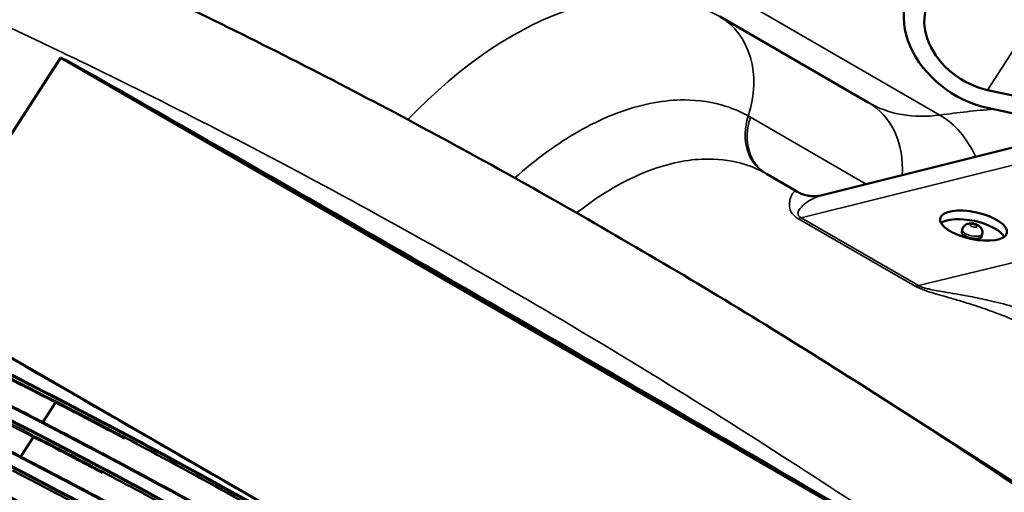
# Model space of a CAD drawing. Units: millimetres. Extents: x 0 to 2800, y 0 to 1980.
# Drawn here: x 2084 to 2156, y 840 to 874 of the extents above; entities that cross this region are included whole.
import ezdxf

# ---------------------------------------------------------------- set-up
doc = ezdxf.new("R2010")
doc.units = ezdxf.units.MM
doc.header["$LTSCALE"] = 6.666667
doc.layers.add('Visible (ISO)', color=7, linetype='Continuous', lineweight=50)
doc.layers.add('Visible Narrow (ISO)', color=7, linetype='Continuous', lineweight=35)

msp = doc.modelspace()

# ---------------------------------------------------------------- linework, layer by layer
at = {"layer": 'Visible (ISO)'}
for p, q in [((2145.737, 868.166), (2134.861, 874.445)), ((2075.297, 853.956), (2086.606, 871.443)), ((2075.318, 853.982), (2086.591, 871.412)), ((2169.91, 865.77), (2154.472, 869.077)), ((2169.91, 864.463), (2154.472, 867.771)), ((2161.728, 866.216), (2142.352, 861.39)), ((2140.562, 861.629), (2138.291, 862.94)), ((2152.612, 858.873), (2152.573, 858.694)), ((2154.078, 858.555), (2154.039, 858.375)), ((2146.201, 846.9), (2170.97, 831.063)), ((2085.315, 844.788), (2086.248, 846.231)), ((2083.69, 842.276), (2084.623, 843.718))]:
    msp.add_line(p, q, dxfattribs=at)
for centre, major_axis, ratio, start_param, end_param in [((2154.472, 873.119), (-5.51, 3.541), 0.765497, 3.598801, 8.31119), ((2154.472, 873.119), (-4.164, 2.676), 0.765497, 3.598801, 8.31119), ((2086.542, 871.451), (0.0495, 0.0869), 0.619964, 4.621367, 4.969541), ((2544.159, 446.584), (823.047, -568.789), 0.113685, 2.148562, 2.234557), ((2153.306, 858.534), (2.443, -0.531), 0.395845, 0.330784, 2.810809), ((2153.306, 858.534), (-0.733, 0.159), 0.395845, 0, 3.141593)]:
    msp.add_ellipse(centre, major_axis=major_axis, ratio=ratio, start_param=start_param, end_param=end_param, dxfattribs=at)
msp.add_ellipse((2153.442, 859.163), major_axis=(-2.443, 0.531), ratio=0.395845, dxfattribs=at)
for points, knots in [([(2146.201, 846.9), (2140.896, 850.292), (2135.565, 853.565), (2124.864, 859.866), (2119.494, 862.895), (2108.707, 868.71), (2103.292, 871.497), (2092.431, 876.82), (2086.984, 879.358), (2076.069, 884.179), (2070.601, 886.463), (2065.128, 888.619)], [5.678427, 5.678427, 5.678427, 5.678427, 7.915216, 7.915216, 10.152005, 10.152005, 12.388793, 12.388793, 14.625582, 14.625582, 16.862371, 16.862371, 16.862371, 16.862371]), ([(2088.027, 870.707), (2087.827, 870.821), (2087.61, 870.941), (2087.267, 871.125), (2087.142, 871.19), (2086.957, 871.283), (2086.896, 871.313), (2086.775, 871.371), (2086.715, 871.399), (2086.64, 871.43), (2086.623, 871.437), (2086.606, 871.443)], [0.2381228, 0.2381228, 0.2381228, 0.2381228, 0.3234663, 0.3234663, 0.3721632, 0.3721632, 0.3965117, 0.3965117, 0.4208602, 0.4208602, 0.4270845, 0.4270845, 0.4270845, 0.4270845]), ([(2142.352, 861.39), (2142.227, 861.359), (2142.094, 861.336), (2141.821, 861.314), (2141.683, 861.314), (2141.413, 861.337), (2141.282, 861.359), (2141.039, 861.42), (2140.927, 861.458), (2140.726, 861.54), (2140.638, 861.585), (2140.562, 861.629)], [0.9213155, 0.9213155, 0.9213155, 0.9213155, 0.9838017, 0.9838017, 1.0462879, 1.0462879, 1.1087741, 1.1087741, 1.1712602, 1.1712602, 1.2337464, 1.2337464, 1.2337464, 1.2337464]), ([(2154.078, 858.555), (2154.09, 858.612), (2154.093, 858.67), (2154.081, 858.783), (2154.066, 858.835), (2154.025, 858.936), (2153.996, 858.98), (2153.928, 859.067), (2153.888, 859.103), (2153.785, 859.182), (2153.724, 859.214), (2153.587, 859.271), (2153.51, 859.293), (2153.359, 859.32), (2153.285, 859.327), (2153.162, 859.321), (2153.116, 859.316), (2153.026, 859.297), (2152.983, 859.284), (2152.904, 859.249), (2152.871, 859.231), (2152.785, 859.171), (2152.729, 859.119), (2152.651, 858.996), (2152.626, 858.936), (2152.612, 858.873)], [3.821479, 3.821479, 3.821479, 3.821479, 3.949936, 3.949936, 4.089628, 4.089628, 4.265923, 4.265923, 4.521714, 4.521714, 4.950542, 4.950542, 5.483659, 5.483659, 5.979721, 5.979721, 6.250976, 6.250976, 6.469572, 6.469572, 6.611822, 6.611822, 6.821031, 6.821031, 6.963072, 6.963072, 6.963072, 6.963072]), ([(2135.056, 819.393), (2125.404, 824.987), (2115.874, 830.5), (2097.15, 841.309), (2087.957, 846.607), (2078.896, 851.817)], [-7.944596, -7.944596, -7.944596, -7.944596, -3.954785, -3.954785, 0, 0, 0, 0]), ([(2133.254, 816.504), (2132.331, 817.118), (2131.407, 817.729), (2129.559, 818.943), (2128.634, 819.547), (2126.782, 820.746), (2125.855, 821.342), (2124.001, 822.528), (2123.073, 823.116), (2121.215, 824.287), (2120.285, 824.869), (2118.425, 826.024), (2117.494, 826.599), (2115.631, 827.74), (2114.699, 828.307), (2112.833, 829.433), (2111.899, 829.992), (2110.031, 831.104), (2109.096, 831.656), (2107.225, 832.752), (2106.289, 833.297), (2104.415, 834.379), (2103.478, 834.916), (2101.602, 835.982), (2100.663, 836.512), (2098.785, 837.564), (2097.846, 838.086), (2095.965, 839.122), (2095.025, 839.637), (2093.142, 840.658), (2092.2, 841.165), (2090.316, 842.172), (2089.373, 842.671), (2087.486, 843.662), (2086.542, 844.154), (2084.182, 845.374), (2082.764, 846.097), (2079.928, 847.527), (2078.508, 848.233), (2077.088, 848.931)], [0, 0, 0, 0, 0.397343, 0.397343, 0.794685, 0.794685, 1.192028, 1.192028, 1.58937, 1.58937, 1.986713, 1.986713, 2.384055, 2.384055, 2.781398, 2.781398, 3.17874, 3.17874, 3.576083, 3.576083, 3.973425, 3.973425, 4.370768, 4.370768, 4.76811, 4.76811, 5.165453, 5.165453, 5.562795, 5.562795, 5.960138, 5.960138, 6.35748, 6.35748, 6.754823, 6.754823, 7.350837, 7.350837, 7.94685, 7.94685, 7.94685, 7.94685]), ([(2131.629, 813.991), (2130.706, 814.605), (2129.782, 815.216), (2127.934, 816.43), (2127.009, 817.034), (2125.157, 818.234), (2124.23, 818.83), (2122.376, 820.015), (2121.448, 820.604), (2119.59, 821.774), (2118.66, 822.356), (2116.8, 823.512), (2115.869, 824.086), (2114.006, 825.227), (2113.074, 825.794), (2111.208, 826.92), (2110.274, 827.48), (2108.406, 828.591), (2107.471, 829.143), (2105.6, 830.24), (2104.664, 830.784), (2102.79, 831.866), (2101.853, 832.403), (2099.977, 833.47), (2099.038, 833.999), (2097.16, 835.051), (2096.221, 835.573), (2094.34, 836.61), (2093.4, 837.124), (2091.517, 838.146), (2090.575, 838.653), (2088.691, 839.659), (2087.748, 840.158), (2085.861, 841.15), (2084.917, 841.641), (2082.557, 842.861), (2081.139, 843.585), (2078.303, 845.014), (2076.883, 845.721), (2075.463, 846.418)], [0, 0, 0, 0, 0.397343, 0.397343, 0.794685, 0.794685, 1.192028, 1.192028, 1.58937, 1.58937, 1.986713, 1.986713, 2.384055, 2.384055, 2.781398, 2.781398, 3.17874, 3.17874, 3.576083, 3.576083, 3.973425, 3.973425, 4.370768, 4.370768, 4.76811, 4.76811, 5.165453, 5.165453, 5.562795, 5.562795, 5.960138, 5.960138, 6.35748, 6.35748, 6.754823, 6.754823, 7.350837, 7.350837, 7.94685, 7.94685, 7.94685, 7.94685]), ([(2130.004, 811.478), (2129.081, 812.093), (2128.157, 812.703), (2126.309, 813.918), (2125.384, 814.521), (2123.532, 815.721), (2122.605, 816.317), (2120.751, 817.502), (2119.822, 818.091), (2117.965, 819.262), (2117.035, 819.843), (2115.175, 820.999), (2114.244, 821.573), (2112.381, 822.714), (2111.449, 823.281), (2109.583, 824.407), (2108.649, 824.967), (2106.781, 826.078), (2105.846, 826.63), (2103.975, 827.727), (2103.039, 828.271), (2101.165, 829.353), (2100.228, 829.89), (2098.352, 830.957), (2097.413, 831.486), (2095.535, 832.538), (2094.596, 833.06), (2092.715, 834.097), (2091.774, 834.611), (2089.892, 835.633), (2088.95, 836.14), (2087.066, 837.146), (2086.123, 837.646), (2084.236, 838.637), (2083.292, 839.129), (2080.932, 840.349), (2079.514, 841.072), (2076.678, 842.502), (2075.258, 843.208), (2073.838, 843.906)], [0, 0, 0, 0, 0.397343, 0.397343, 0.794685, 0.794685, 1.192028, 1.192028, 1.58937, 1.58937, 1.986713, 1.986713, 2.384055, 2.384055, 2.781398, 2.781398, 3.17874, 3.17874, 3.576083, 3.576083, 3.973425, 3.973425, 4.370768, 4.370768, 4.76811, 4.76811, 5.165453, 5.165453, 5.562795, 5.562795, 5.960138, 5.960138, 6.35748, 6.35748, 6.754823, 6.754823, 7.350837, 7.350837, 7.94685, 7.94685, 7.94685, 7.94685]), ([(2084.665, 843.697), (2085.498, 843.267), (2086.33, 842.835), (2087.578, 842.183), (2087.993, 841.964), (2088.617, 841.635), (2088.825, 841.526), (2089.137, 841.361), (2089.241, 841.306), (2089.483, 841.178), (2089.594, 841.118), (2089.653, 841.087)], [0, 0, 0, 0, 0.3504854, 0.3504854, 0.5257758, 0.5257758, 0.6134333, 0.6134333, 0.657265, 0.657265, 0.7154653, 0.7154653, 0.7154653, 0.7154653]), ([(2091.278, 843.599), (2091.283, 843.607), (2091.286, 843.615), (2091.293, 843.635), (2091.296, 843.647), (2091.298, 843.669), (2091.297, 843.679), (2091.292, 843.696), (2091.288, 843.703), (2091.282, 843.708)], [0.00123719, 0.00123719, 0.00123719, 0.00123719, 0.00390888, 0.00390888, 0.00781973, 0.00781973, 0.01173072, 0.01173072, 0.01541991, 0.01541991, 0.01541991, 0.01541991]), ([(2128.379, 808.966), (2127.456, 809.58), (2126.532, 810.191), (2124.684, 811.405), (2123.759, 812.008), (2121.907, 813.208), (2120.98, 813.804), (2119.126, 814.989), (2118.197, 815.578), (2116.34, 816.749), (2115.41, 817.33), (2113.55, 818.486), (2112.619, 819.061), (2110.756, 820.202), (2109.824, 820.768), (2107.958, 821.895), (2107.024, 822.454), (2105.156, 823.566), (2104.221, 824.118), (2102.35, 825.214), (2101.414, 825.759), (2099.54, 826.84), (2098.603, 827.378), (2096.727, 828.444), (2095.788, 828.974), (2093.91, 830.025), (2092.971, 830.548), (2091.09, 831.584), (2090.149, 832.099), (2088.267, 833.12), (2087.325, 833.627), (2085.441, 834.634), (2084.498, 835.133), (2082.611, 836.124), (2081.667, 836.616), (2079.307, 837.836), (2077.889, 838.559), (2075.053, 839.989), (2073.633, 840.695), (2072.213, 841.393)], [0, 0, 0, 0, 0.397343, 0.397343, 0.794685, 0.794685, 1.192028, 1.192028, 1.58937, 1.58937, 1.986713, 1.986713, 2.384055, 2.384055, 2.781398, 2.781398, 3.17874, 3.17874, 3.576083, 3.576083, 3.973425, 3.973425, 4.370768, 4.370768, 4.76811, 4.76811, 5.165453, 5.165453, 5.562795, 5.562795, 5.960138, 5.960138, 6.35748, 6.35748, 6.754823, 6.754823, 7.350837, 7.350837, 7.94685, 7.94685, 7.94685, 7.94685]), ([(2089.653, 841.087), (2089.658, 841.095), (2089.661, 841.103), (2089.668, 841.123), (2089.671, 841.134), (2089.673, 841.157), (2089.672, 841.167), (2089.667, 841.184), (2089.663, 841.19), (2089.657, 841.195)], [0.00126284, 0.00126284, 0.00126284, 0.00126284, 0.00390888, 0.00390888, 0.00781973, 0.00781973, 0.01173072, 0.01173072, 0.01541994, 0.01541994, 0.01541994, 0.01541994])]:
    msp.add_open_spline(points, degree=3, knots=knots, dxfattribs=at)
for points in [[(2086.248, 846.231), (2087.926, 845.366), (2089.604, 844.488), (2091.278, 843.599)], [(2084.623, 843.718), (2084.637, 843.711), (2084.651, 843.704), (2084.665, 843.697)], [(2091.278, 843.599), (2091.294, 843.623), (2091.309, 843.647), (2091.324, 843.67)], [(2091.282, 843.708), (2091.296, 843.695), (2091.31, 843.683), (2091.324, 843.67)], [(2091.324, 843.67), (2096.353, 841.008), (2101.368, 838.238), (2106.366, 835.361)], [(2083.083, 841.249), (2086.589, 839.446), (2090.088, 837.591), (2093.58, 835.684)], [(2089.653, 841.087), (2089.669, 841.11), (2089.684, 841.134), (2089.699, 841.157)], [(2089.657, 841.195), (2089.671, 841.182), (2089.685, 841.17), (2089.699, 841.157)], [(2089.699, 841.157), (2091.536, 840.185), (2093.371, 839.198), (2095.205, 838.196)]]:
    msp.add_open_spline(points, degree=3, dxfattribs=at)
at = {"layer": 'Visible Narrow (ISO)'}
for p, q in [((2150.976, 867.248), (2125.655, 881.867)), ((2154.472, 869.077), (2157.777, 874.219)), ((2086.591, 871.412), (2150.228, 834.672)), ((2148.816, 835.611), (2088.027, 870.707)), ((2145.582, 862.194), (2137.1, 867.091)), ((2140.815, 859.735), (2161.672, 864.93)), ((2140.585, 859.695), (2149.173, 854.737)), ((2149.403, 854.777), (2140.815, 859.735)), ((2169.792, 859.74), (2149.403, 854.777)), ((2138.955, 817.242), (2075.318, 853.982))]:
    msp.add_line(p, q, dxfattribs=at)
for centre, major_axis, ratio, start_param, end_param in [((2120.263, 848.232), (-14.38, -26.336), 0.592589, 3.127474, 4.284542), ((2131.361, 868.383), (3.5, 6.062), 0.801996, 4.965042, 6.283185), ((2155.266, 885.758), (-9.254, -17.743), 0.603864, 6.257305, 6.687774), ((2142.237, 862.104), (3.5, 6.062), 0.801996, 5.257823, 6.283185), ((2140.134, 866.493), (-1.932, -3.502), 0.80373, 4.949364, 6.267238), ((2140.291, 866.405), (-2, -3.464), 0.801996, 4.965206, 6.283185), ((2123.103, 752.696), (-59.058, -109.641), 0.596043, 3.506979, 3.554467), ((2149.256, 860.896), (-0.971, 6.932), 0.734947, 5.102385, 5.756759), ((2141.4, 862.427), (-1.5, -2.598), 0.57735, 0.391307, 0.506145), ((2153.345, 858.714), (-0.733, 0.159), 0.395845, 0, 3.141593), ((2149.988, 857.469), (-1.5, -2.598), 0.57735, 0.391307, 0.506145), ((2084.609, 843.718), (0.0457, 0.0889), 0.597685, 4.782446, 6.132967)]:
    msp.add_ellipse(centre, major_axis=major_axis, ratio=ratio, start_param=start_param, end_param=end_param, dxfattribs=at)
msp.add_ellipse((2153.442, 859.163), major_axis=(-0.244, 0.053), ratio=0.395845, dxfattribs=at)
for points in [[(2058.093, 884.347), (2067.437, 880.654), (2076.773, 876.583), (2086.072, 872.142)], [(2085.316, 844.79), (2084.97, 844.967), (2084.625, 845.144), (2084.28, 845.321)], [(2083.691, 842.277), (2083.345, 842.455), (2083, 842.632), (2082.655, 842.808)]]:
    msp.add_open_spline(points, degree=3, dxfattribs=at)
for points, knots in [([(2086.072, 872.142), (2086.922, 871.737), (2087.771, 871.328), (2091.791, 869.377), (2094.957, 867.796), (2098.117, 866.172)], [-12.999701, -12.999701, -12.999701, -12.999701, -12.646778, -12.646778, -11.32882, -11.32882, -11.32882, -11.32882]), ([(2136.944, 867.18), (2136.435, 867.465), (2135.896, 867.701), (2134.376, 868.194), (2133.347, 868.351), (2130.814, 868.357), (2129.262, 868.073), (2126.639, 867.142), (2125.601, 866.662), (2123.772, 865.627), (2122.968, 865.107), (2121.39, 863.955), (2120.616, 863.326), (2119.86, 862.646)], [0, 0, 0, 0, 0.304426, 0.304426, 0.8185, 0.8185, 1.520688, 1.520688, 1.97188, 1.97188, 2.32332, 2.32332, 2.667568, 2.667568, 2.667568, 2.667568]), ([(2137.1, 867.091), (2137.074, 867.106), (2137.048, 867.121), (2136.996, 867.151), (2136.97, 867.166), (2136.944, 867.18)], [-0.03022233, -0.03022233, -0.03022233, -0.03022233, -0.01511116, -0.01511116, 0, 0, 0, 0]), ([(2098.117, 866.172), (2105.065, 862.603), (2111.986, 858.828), (2118.872, 854.853), (2125.76, 850.876), (2132.62, 846.694), (2139.442, 842.314)], [-11.32882, -11.32882, -11.32882, -11.32882, -8.431186, -8.431186, -8.431186, -5.532875, -5.532875, -5.532875, -5.532875]), ([(2091.282, 843.708), (2091.281, 843.708), (2091.28, 843.709), (2091.279, 843.71), (2083.809, 847.664), (2076.308, 851.38), (2061.262, 858.328), (2053.718, 861.56), (2046.161, 864.547)], [-0.00049, -0.00049, -0.00049, -0.00049, 0, 0, 0, 3.148294, 3.148294, 6.296588, 6.296588, 6.296588, 6.296588]), ([(2046.164, 864.421), (2053.72, 861.435), (2061.262, 858.204), (2074.616, 852.037), (2080.435, 849.198), (2086.237, 846.215)], [-6.296588, -6.296588, -6.296588, -6.296588, -3.148294, -3.148294, -0.706801, -0.706801, -0.706801, -0.706801]), ([(2124.386, 860.095), (2124.647, 860.301), (2124.91, 860.501), (2125.873, 861.2), (2126.579, 861.654), (2128.183, 862.557), (2129.094, 862.975), (2131.395, 863.788), (2132.758, 864.036), (2134.985, 864.033), (2135.891, 863.897), (2137.231, 863.469), (2137.707, 863.264), (2138.157, 863.016)], [-2.455879, -2.455879, -2.455879, -2.455879, -2.32332, -2.32332, -1.97188, -1.97188, -1.520688, -1.520688, -0.8185, -0.8185, -0.304426, -0.304426, 0, 0, 0, 0]), ([(2138.157, 863.016), (2138.179, 863.004), (2138.202, 862.991), (2138.246, 862.966), (2138.268, 862.953), (2138.291, 862.94)], [0, 0, 0, 0, 0.01511116, 0.01511116, 0.03022233, 0.03022233, 0.03022233, 0.03022233]), ([(2084.662, 843.802), (2078.011, 847.221), (2071.338, 850.452), (2057.958, 856.531), (2051.252, 859.379), (2044.536, 862.034)], [0, 0, 0, 0, 2.797962, 2.797962, 5.595925, 5.595925, 5.595925, 5.595925]), ([(2044.539, 861.909), (2051.254, 859.254), (2057.959, 856.407), (2071.32, 850.336), (2077.978, 847.113), (2084.612, 843.703)], [-5.595925, -5.595925, -5.595925, -5.595925, -2.797962, -2.797962, -0.006137, -0.006137, -0.006137, -0.006137]), ([(2140.562, 861.629), (2140.378, 861.735), (2140.215, 861.619), (2140.044, 861.207), (2140.005, 861.074), (2139.962, 860.772), (2139.95, 860.604), (2140.021, 860.302), (2140.06, 860.186), (2140.24, 859.945), (2140.372, 859.818), (2140.585, 859.695)], [-1.233746, -1.233746, -1.233746, -1.233746, -0.616873, -0.616873, -0.397148, -0.397148, -0.198574, -0.198574, -0.090256, -0.090256, 0, 0, 0, 0]), ([(2140.815, 859.735), (2140.666, 859.821), (2140.606, 859.917), (2140.575, 860.106), (2140.612, 860.2), (2140.754, 860.451), (2140.9, 860.596), (2141.214, 860.861), (2141.393, 860.98), (2141.829, 861.221), (2142.089, 861.325), (2142.351, 861.391)], [0, 0, 0, 0, 0.0902555, 0.0902555, 0.1985741, 0.1985741, 0.3971482, 0.3971482, 0.6168732, 0.6168732, 0.9213155, 0.9213155, 0.9213155, 0.9213155]), ([(2149.173, 854.737), (2149.23, 854.704), (2149.292, 854.672), (2149.463, 854.59), (2149.576, 854.543), (2149.825, 854.447), (2149.964, 854.398), (2150.287, 854.292), (2150.472, 854.235), (2150.891, 854.111), (2151.123, 854.044), (2151.652, 853.891), (2151.95, 853.806), (2152.628, 853.605), (2153.006, 853.489), (2153.867, 853.213), (2154.346, 853.05), (2155.432, 852.654), (2156.034, 852.414), (2157.381, 851.827), (2158.116, 851.469), (2158.962, 851.004), (2159.107, 850.922), (2159.25, 850.839)], [0, 0, 0, 0, 0.024145, 0.024145, 0.062776, 0.062776, 0.108093, 0.108093, 0.169457, 0.169457, 0.247042, 0.247042, 0.348996, 0.348996, 0.481537, 0.481537, 0.65384, 0.65384, 0.877833, 0.877833, 1.169025, 1.169025, 1.230246, 1.230246, 1.230246, 1.230246]), ([(2158.835, 852.417), (2158.694, 852.471), (2158.552, 852.525), (2157.724, 852.827), (2157.009, 853.056), (2155.709, 853.419), (2155.132, 853.564), (2154.096, 853.798), (2153.64, 853.893), (2152.826, 854.049), (2152.47, 854.113), (2151.837, 854.224), (2151.56, 854.271), (2151.073, 854.354), (2150.86, 854.391), (2150.483, 854.461), (2150.318, 854.494), (2150.036, 854.557), (2149.917, 854.586), (2149.71, 854.646), (2149.62, 854.677), (2149.489, 854.732), (2149.443, 854.754), (2149.403, 854.777)], [-1.230246, -1.230246, -1.230246, -1.230246, -1.169025, -1.169025, -0.877833, -0.877833, -0.65384, -0.65384, -0.481537, -0.481537, -0.348996, -0.348996, -0.247042, -0.247042, -0.169457, -0.169457, -0.108093, -0.108093, -0.062776, -0.062776, -0.024145, -0.024145, 0, 0, 0, 0]), ([(2078.171, 850.581), (2087.637, 845.931), (2097.061, 840.899), (2115.79, 830.086), (2125.094, 824.305), (2134.319, 818.164)], [0, 0, 0, 0, 3.973424, 3.973424, 7.946848, 7.946848, 7.946848, 7.946848]), ([(2134.335, 818.279), (2125.108, 824.422), (2115.802, 830.203), (2097.069, 841.019), (2087.643, 846.052), (2078.175, 850.703)], [-7.946848, -7.946848, -7.946848, -7.946848, -3.973424, -3.973424, 0, 0, 0, 0]), ([(2076.996, 848.879), (2086.463, 844.229), (2095.89, 839.195), (2114.623, 828.38), (2123.929, 822.598), (2133.156, 816.455)], [-7.94685, -7.94685, -7.94685, -7.94685, -3.973425, -3.973425, 0, 0, 0, 0]), ([(2076.546, 848.068), (2086.011, 843.418), (2095.436, 838.386), (2114.165, 827.573), (2123.469, 821.792), (2132.693, 815.651)], [0, 0, 0, 0, 3.973424, 3.973424, 7.946848, 7.946848, 7.946848, 7.946848]), ([(2132.71, 815.766), (2123.483, 821.909), (2114.177, 827.69), (2095.444, 838.506), (2086.018, 843.54), (2076.55, 848.19)], [-7.946848, -7.946848, -7.946848, -7.946848, -3.973424, -3.973424, 0, 0, 0, 0]), ([(2185.864, 818.952), (2176.204, 826.405), (2166.414, 833.473), (2153.096, 842.434), (2149.654, 844.692), (2146.201, 846.899)], [0, 0, 0, 0, 4.215593, 4.215593, 5.678427, 5.678427, 5.678427, 5.678427]), ([(2075.371, 846.366), (2084.838, 841.716), (2094.265, 836.682), (2112.998, 825.867), (2122.304, 820.085), (2131.531, 813.942)], [-7.94685, -7.94685, -7.94685, -7.94685, -3.973425, -3.973425, 0, 0, 0, 0]), ([(2074.921, 845.555), (2084.386, 840.906), (2093.811, 835.873), (2112.54, 825.06), (2121.844, 819.28), (2131.068, 813.138)], [0, 0, 0, 0, 3.973424, 3.973424, 7.946848, 7.946848, 7.946848, 7.946848]), ([(2131.085, 813.253), (2121.858, 819.396), (2112.552, 825.178), (2093.819, 835.993), (2084.393, 841.027), (2074.925, 845.677)], [-7.946848, -7.946848, -7.946848, -7.946848, -3.973424, -3.973424, 0, 0, 0, 0]), ([(2073.745, 843.854), (2083.213, 839.203), (2092.64, 834.17), (2111.373, 823.354), (2120.679, 817.573), (2129.906, 811.43)], [-7.94685, -7.94685, -7.94685, -7.94685, -3.973425, -3.973425, 0, 0, 0, 0]), ([(2089.657, 841.195), (2089.656, 841.196), (2089.655, 841.196), (2089.654, 841.197), (2088.823, 841.637), (2087.991, 842.074), (2086.327, 842.942), (2085.495, 843.373), (2084.662, 843.802)], [-0.0004901, -0.0004901, -0.0004901, -0.0004901, 0, 0, 0, 0.3503321, 0.3503321, 0.7006642, 0.7006642, 0.7006642, 0.7006642]), ([(2073.296, 843.042), (2082.761, 838.393), (2092.186, 833.36), (2110.915, 822.547), (2120.219, 816.767), (2129.443, 810.626)], [0, 0, 0, 0, 3.973424, 3.973424, 7.946848, 7.946848, 7.946848, 7.946848]), ([(2129.46, 810.741), (2120.233, 816.883), (2110.927, 822.665), (2092.194, 833.48), (2082.768, 838.514), (2073.3, 843.165)], [-7.946848, -7.946848, -7.946848, -7.946848, -3.973424, -3.973424, 0, 0, 0, 0]), ([(2139.442, 842.314), (2142.542, 840.323), (2145.635, 838.291), (2149.545, 835.663), (2150.371, 835.104), (2151.197, 834.543)], [-5.532875, -5.532875, -5.532875, -5.532875, -4.215593, -4.215593, -3.86234, -3.86234, -3.86234, -3.86234]), ([(2072.12, 841.341), (2081.588, 836.691), (2091.015, 831.657), (2109.748, 820.842), (2119.054, 815.06), (2128.281, 808.917)], [-7.94685, -7.94685, -7.94685, -7.94685, -3.973425, -3.973425, 0, 0, 0, 0]), ([(2071.671, 840.53), (2081.136, 835.88), (2090.561, 830.848), (2109.29, 820.035), (2118.594, 814.254), (2127.818, 808.113)], [0, 0, 0, 0, 3.973424, 3.973424, 7.946848, 7.946848, 7.946848, 7.946848]), ([(2127.835, 808.228), (2118.608, 814.371), (2109.302, 820.152), (2090.569, 830.968), (2081.142, 836.001), (2071.675, 840.652)], [-7.946848, -7.946848, -7.946848, -7.946848, -3.973424, -3.973424, 0, 0, 0, 0])]:
    msp.add_open_spline(points, degree=3, knots=knots, dxfattribs=at)

doc.saveas('drawing.dxf')
